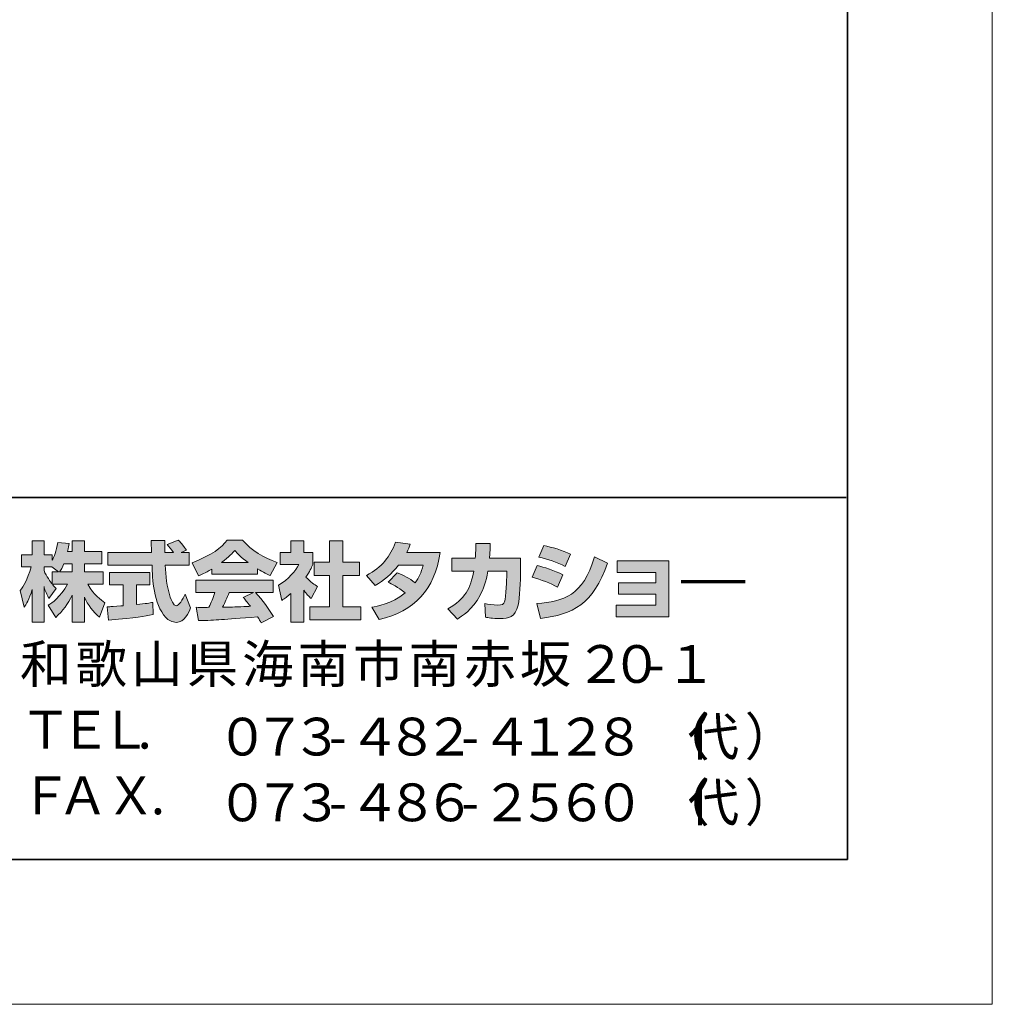
# Model space of a CAD drawing. Units: inches. Extents: x 0 to 210, y 0 to 297.
# Drawn here: x 143 to 210, y 0 to 68 of the extents above; entities that cross this region are included whole.
import ezdxf

# ---------------------------------------------------------------- set-up
doc = ezdxf.new("R2010")
doc.units = ezdxf.units.IN
doc.header["$MEASUREMENT"] = 0
doc.layers.add('レイヤー 1', color=7, linetype='Continuous')

# ---------------------------------------------------------------- blocks, each defined once
blk = doc.blocks.new('block 3')
at = {"layer": 'レイヤー 1', "lineweight": 0}
blk.add_lwpolyline([(0, 297), (210, 297), (210, 0), (0, 0), (0, 297)], dxfattribs=at)
blk = doc.blocks.new('block 4')
at = {"layer": 'レイヤー 1'}
h = blk.add_hatch(color=29, dxfattribs=at)
h.dxf.hatch_style = 2
edge = h.paths.add_edge_path()
edge.add_spline(control_points=[(145.658, 29.834), (145.748, 29.964), (145.854, 30.155), (145.956, 30.398), (145.956, 30.398), (146.519, 30.398), (146.519, 30.398), (146.519, 30.398), (146.519, 29.834), (146.519, 29.834), (146.519, 29.834), (145.658, 29.834), (145.658, 29.834)], knot_values=[0, 0, 0, 0, 1, 1, 1, 2, 2, 2, 3, 3, 3, 4, 4, 4, 4], degree=3, periodic=1)
edge = h.paths.add_edge_path()
edge.add_spline(control_points=[(145.148, 29.834), (145.148, 29.834), (145.148, 29.009), (145.148, 29.009), (145.047, 29.139), (144.738, 29.549), (144.584, 29.929), (144.584, 29.929), (144.584, 30.19), (144.584, 30.19), (144.584, 30.19), (145.129, 30.19), (145.129, 30.19), (145.129, 30.19), (145.587, 29.834), (145.587, 29.834), (145.587, 29.834), (145.148, 29.834), (145.148, 29.834)], knot_values=[0, 0, 0, 0, 0.352778, 0.352778, 0.352778, 0.705556, 0.705556, 0.705556, 1.058333, 1.058333, 1.058333, 1.411111, 1.411111, 1.411111, 1.763889, 1.763889, 1.763889, 2.116667, 2.116667, 2.116667, 2.116667], degree=3, periodic=0)
edge.add_line((145.148, 29.834), (145.148, 29.834))
edge = h.paths.add_edge_path()
edge.add_spline(control_points=[(146.21, 31.24), (146.27, 31.508), (146.299, 31.655), (146.329, 31.805), (146.329, 31.805), (145.528, 31.876), (145.528, 31.876), (145.445, 31.264), (145.26, 30.855), (145.148, 30.64), (145.148, 30.64), (145.148, 31.009), (145.148, 31.009), (145.148, 31.009), (144.584, 31.009), (144.584, 31.009), (144.584, 31.009), (144.584, 31.988), (144.584, 31.988), (144.584, 31.988), (143.765, 31.988), (143.765, 31.988), (143.765, 31.988), (143.765, 31.009), (143.765, 31.009), (143.765, 31.009), (143.04, 31.009), (143.04, 31.009), (143.04, 31.009), (143.04, 30.19), (143.04, 30.19), (143.04, 30.19), (143.7, 30.19), (143.7, 30.19), (143.432, 29.258), (143.171, 28.867), (142.928, 28.564), (142.928, 28.564), (143.207, 27.395), (143.207, 27.395), (143.35, 27.602), (143.569, 27.94), (143.765, 28.617), (143.765, 28.617), (143.765, 26.367), (143.765, 26.367), (143.765, 26.367), (144.584, 26.367), (144.584, 26.367), (144.584, 26.367), (144.584, 28.843), (144.584, 28.843), (144.643, 28.6), (144.673, 28.474), (144.922, 28.012), (144.922, 28.012), (145.433, 28.688), (145.433, 28.688), (145.344, 28.771), (145.279, 28.837), (145.16, 28.985), (145.16, 28.985), (146.21, 28.985), (146.21, 28.985), (145.724, 28.1), (145.118, 27.691), (144.875, 27.536), (144.875, 27.536), (145.397, 26.7), (145.397, 26.7), (145.872, 27.133), (146.246, 27.638), (146.519, 28.225), (146.519, 28.225), (146.519, 26.367), (146.519, 26.367), (146.519, 26.367), (147.367, 26.367), (147.367, 26.367), (147.367, 26.367), (147.367, 28.09), (147.367, 28.09), (147.617, 27.561), (147.956, 27.073), (148.419, 26.711), (148.419, 26.711), (148.768, 27.715), (148.768, 27.715), (148.507, 27.893), (148.044, 28.225), (147.611, 28.985), (147.611, 28.985), (148.661, 28.985), (148.661, 28.985), (148.661, 28.985), (148.661, 29.834), (148.661, 29.834), (148.661, 29.834), (147.367, 29.834), (147.367, 29.834), (147.367, 29.834), (147.367, 30.398), (147.367, 30.398), (147.367, 30.398), (148.572, 30.398), (148.572, 30.398), (148.572, 30.398), (148.572, 31.24), (148.572, 31.24), (148.572, 31.24), (147.367, 31.24), (147.367, 31.24), (147.367, 31.24), (147.367, 31.988), (147.367, 31.988), (147.367, 31.988), (146.519, 31.988), (146.519, 31.988), (146.519, 31.988), (146.519, 31.24), (146.519, 31.24), (146.519, 31.24), (146.21, 31.24), (146.21, 31.24)], knot_values=[0, 0, 0, 0, 0.352778, 0.352778, 0.352778, 0.705556, 0.705556, 0.705556, 1.058333, 1.058333, 1.058333, 1.411111, 1.411111, 1.411111, 1.763889, 1.763889, 1.763889, 2.116667, 2.116667, 2.116667, 2.469444, 2.469444, 2.469444, 2.822222, 2.822222, 2.822222, 3.175, 3.175, 3.175, 3.527778, 3.527778, 3.527778, 3.880556, 3.880556, 3.880556, 4.233333, 4.233333, 4.233333, 4.586111, 4.586111, 4.586111, 4.938889, 4.938889, 4.938889, 5.291667, 5.291667, 5.291667, 5.644444, 5.644444, 5.644444, 5.997222, 5.997222, 5.997222, 6.35, 6.35, 6.35, 6.702778, 6.702778, 6.702778, 7.055556, 7.055556, 7.055556, 7.408333, 7.408333, 7.408333, 7.761111, 7.761111, 7.761111, 8.113889, 8.113889, 8.113889, 8.466667, 8.466667, 8.466667, 8.819444, 8.819444, 8.819444, 9.172222, 9.172222, 9.172222, 9.525, 9.525, 9.525, 9.877778, 9.877778, 9.877778, 10.230556, 10.230556, 10.230556, 10.583333, 10.583333, 10.583333, 10.936111, 10.936111, 10.936111, 11.288889, 11.288889, 11.288889, 11.641667, 11.641667, 11.641667, 11.994444, 11.994444, 11.994444, 12.347222, 12.347222, 12.347222, 12.7, 12.7, 12.7, 13.052778, 13.052778, 13.052778, 13.405556, 13.405556, 13.405556, 13.758333, 13.758333, 13.758333, 14.111111, 14.111111, 14.111111, 14.463889, 14.463889, 14.463889, 14.463889], degree=3, periodic=0)
edge.add_line((146.21, 31.24), (146.21, 31.24))
h = blk.add_hatch(color=29, dxfattribs=at)
h.dxf.hatch_style = 2
edge = h.paths.add_edge_path()
edge.add_spline(control_points=[(148.941, 27.43), (149.053, 27.436), (149.113, 27.436), (149.19, 27.442), (149.315, 27.448), (149.914, 27.501), (150.051, 27.507), (150.051, 27.507), (150.051, 28.937), (150.051, 28.937), (150.051, 28.937), (149.106, 28.937), (149.106, 28.937), (149.106, 28.937), (149.106, 29.798), (149.106, 29.798), (149.106, 29.798), (151.885, 29.798), (151.885, 29.798), (151.885, 29.798), (151.885, 28.937), (151.885, 28.937), (151.885, 28.937), (150.959, 28.937), (150.959, 28.937), (150.959, 28.937), (150.959, 27.585), (150.959, 27.585), (151.629, 27.649), (151.873, 27.697), (152.093, 27.738), (152.093, 27.738), (152.104, 26.896), (152.104, 26.896), (151.428, 26.753), (151.054, 26.711), (149.042, 26.498), (149.042, 26.498), (148.941, 27.43), (148.941, 27.43)], knot_values=[0, 0, 0, 0, 1, 1, 1, 2, 2, 2, 3, 3, 3, 4, 4, 4, 5, 5, 5, 6, 6, 6, 7, 7, 7, 8, 8, 8, 9, 9, 9, 10, 10, 10, 11, 11, 11, 12, 12, 12, 13, 13, 13, 13], degree=3, periodic=1)
edge = h.paths.add_edge_path()
edge.add_spline(control_points=[(154.034, 31.176), (154.034, 31.176), (154.591, 31.176), (154.591, 31.176), (154.591, 31.176), (154.591, 30.314), (154.591, 30.314), (154.591, 30.314), (152.941, 30.314), (152.941, 30.314), (152.977, 29.566), (153.06, 28.819), (153.297, 28.107), (153.357, 27.929), (153.516, 27.507), (153.689, 27.507), (153.855, 27.507), (154.175, 27.917), (154.313, 28.314), (154.313, 28.314), (154.692, 27.365), (154.692, 27.365), (154.568, 27.02), (154.264, 26.356), (153.713, 26.356), (153.434, 26.356), (153.149, 26.51), (152.988, 26.689), (152.128, 27.638), (152.069, 29.359), (152.033, 30.314), (152.033, 30.314), (148.994, 30.314), (148.994, 30.314), (148.994, 30.314), (148.994, 31.176), (148.994, 31.176), (148.994, 31.176), (152.004, 31.176), (152.004, 31.176), (151.998, 31.264), (151.986, 31.698), (151.98, 31.792), (151.98, 31.846), (151.98, 31.893), (151.973, 32), (151.973, 32), (152.924, 32), (152.924, 32), (152.917, 31.532), (152.917, 31.395), (152.924, 31.176), (152.924, 31.176), (153.505, 31.176), (153.505, 31.176), (153.351, 31.401), (153.22, 31.591), (153.072, 31.727), (153.072, 31.727), (153.838, 32.036), (153.838, 32.036), (153.926, 31.97), (154.003, 31.916), (154.414, 31.342), (154.414, 31.342), (154.034, 31.176), (154.034, 31.176)], knot_values=[0, 0, 0, 0, 0.352778, 0.352778, 0.352778, 0.705556, 0.705556, 0.705556, 1.058333, 1.058333, 1.058333, 1.411111, 1.411111, 1.411111, 1.763889, 1.763889, 1.763889, 2.116667, 2.116667, 2.116667, 2.469444, 2.469444, 2.469444, 2.822222, 2.822222, 2.822222, 3.175, 3.175, 3.175, 3.527778, 3.527778, 3.527778, 3.880556, 3.880556, 3.880556, 4.233333, 4.233333, 4.233333, 4.586111, 4.586111, 4.586111, 4.938889, 4.938889, 4.938889, 5.291667, 5.291667, 5.291667, 5.644444, 5.644444, 5.644444, 5.997222, 5.997222, 5.997222, 6.35, 6.35, 6.35, 6.702778, 6.702778, 6.702778, 7.055556, 7.055556, 7.055556, 7.408333, 7.408333, 7.408333, 7.761111, 7.761111, 7.761111, 7.761111], degree=3, periodic=0)
edge.add_line((154.034, 31.176), (154.034, 31.176))
h = blk.add_hatch(color=29, dxfattribs=at)
h.dxf.hatch_style = 2
edge = h.paths.add_edge_path()
edge.add_spline(control_points=[(156.823, 30.48), (157.386, 30.908), (157.589, 31.134), (157.738, 31.317), (157.915, 31.122), (158.146, 30.873), (158.663, 30.48), (158.663, 30.48), (156.823, 30.48), (156.823, 30.48)], knot_values=[0, 0, 0, 0, 1, 1, 1, 2, 2, 2, 3, 3, 3, 3], degree=3, periodic=1)
edge = h.paths.add_edge_path()
edge.add_spline(control_points=[(158.33, 28.083), (158.473, 27.91), (158.581, 27.78), (158.818, 27.465), (158.627, 27.46), (157.69, 27.418), (157.482, 27.406), (157.375, 27.401), (157.328, 27.401), (156.9, 27.401), (157.078, 27.756), (157.197, 28.024), (157.363, 28.415), (157.363, 28.415), (159.031, 28.415), (159.031, 28.415), (159.031, 28.415), (158.33, 28.083), (158.33, 28.083)], knot_values=[0, 0, 0, 0, 0.352778, 0.352778, 0.352778, 0.705556, 0.705556, 0.705556, 1.058333, 1.058333, 1.058333, 1.411111, 1.411111, 1.411111, 1.763889, 1.763889, 1.763889, 2.116667, 2.116667, 2.116667, 2.116667], degree=3, periodic=0)
edge.add_line((158.33, 28.083), (158.33, 28.083))
edge = h.paths.add_edge_path()
edge.add_spline(control_points=[(160.42, 26.765), (160.064, 27.329), (159.69, 27.857), (159.173, 28.415), (159.173, 28.415), (160.402, 28.415), (160.402, 28.415), (160.402, 28.415), (160.402, 29.27), (160.402, 29.27), (160.402, 29.27), (155.049, 29.27), (155.049, 29.27), (155.049, 29.27), (155.049, 28.415), (155.049, 28.415), (155.049, 28.415), (156.372, 28.415), (156.372, 28.415), (156.247, 28.03), (156.11, 27.71), (155.963, 27.395), (155.856, 27.395), (155.392, 27.388), (155.297, 27.388), (155.25, 27.388), (155.208, 27.388), (155.089, 27.395), (155.089, 27.395), (155.233, 26.475), (155.233, 26.475), (156.58, 26.516), (156.788, 26.534), (159.322, 26.736), (159.434, 26.551), (159.488, 26.462), (159.565, 26.314), (159.565, 26.314), (160.42, 26.765), (160.42, 26.765)], knot_values=[0, 0, 0, 0, 0.352778, 0.352778, 0.352778, 0.705556, 0.705556, 0.705556, 1.058333, 1.058333, 1.058333, 1.411111, 1.411111, 1.411111, 1.763889, 1.763889, 1.763889, 2.116667, 2.116667, 2.116667, 2.469444, 2.469444, 2.469444, 2.822222, 2.822222, 2.822222, 3.175, 3.175, 3.175, 3.527778, 3.527778, 3.527778, 3.880556, 3.880556, 3.880556, 4.233333, 4.233333, 4.233333, 4.586111, 4.586111, 4.586111, 4.586111], degree=3, periodic=0)
edge.add_line((160.42, 26.765), (160.42, 26.765))
edge = h.paths.add_edge_path()
edge.add_spline(control_points=[(156.152, 29.686), (156.152, 29.686), (159.31, 29.686), (159.31, 29.686), (159.31, 29.686), (159.31, 30.048), (159.31, 30.048), (159.732, 29.793), (159.987, 29.68), (160.194, 29.59), (160.194, 29.59), (160.658, 30.487), (160.658, 30.487), (159.756, 30.826), (158.901, 31.305), (158.272, 32.036), (158.272, 32.036), (157.215, 32.036), (157.215, 32.036), (156.835, 31.501), (156.177, 31.015), (154.799, 30.474), (154.799, 30.474), (155.25, 29.573), (155.25, 29.573), (155.428, 29.643), (155.689, 29.745), (156.152, 30.024), (156.152, 30.024), (156.152, 29.686), (156.152, 29.686)], knot_values=[0, 0, 0, 0, 0.352778, 0.352778, 0.352778, 0.705556, 0.705556, 0.705556, 1.058333, 1.058333, 1.058333, 1.411111, 1.411111, 1.411111, 1.763889, 1.763889, 1.763889, 2.116667, 2.116667, 2.116667, 2.469444, 2.469444, 2.469444, 2.822222, 2.822222, 2.822222, 3.175, 3.175, 3.175, 3.527778, 3.527778, 3.527778, 3.527778], degree=3, periodic=0)
edge.add_line((156.152, 29.686), (156.152, 29.686))
h = blk.add_hatch(color=29, dxfattribs=at)
h.dxf.hatch_style = 2
h.paths.add_polyline_path([(164.278, 31.988), (165.205, 31.988), (165.205, 30.517), (166.355, 30.517), (166.355, 29.602), (165.205, 29.602), (165.205, 27.43), (166.444, 27.43), (166.444, 26.528), (162.918, 26.528), (162.918, 27.43), (164.278, 27.43), (164.278, 29.602), (163.209, 29.602), (163.209, 30.517), (164.278, 30.517)])
edge = h.paths.add_edge_path()
edge.add_spline(control_points=[(162.515, 26.362), (162.515, 26.362), (161.614, 26.362), (161.614, 26.362), (161.614, 26.362), (161.614, 28.345), (161.614, 28.345), (161.37, 28.136), (161.204, 28.017), (160.983, 27.87), (160.983, 27.87), (160.758, 28.92), (160.758, 28.92), (161.423, 29.317), (161.969, 29.952), (162.165, 30.344), (162.165, 30.344), (160.865, 30.344), (160.865, 30.344), (160.865, 30.344), (160.865, 31.176), (160.865, 31.176), (160.865, 31.176), (161.614, 31.176), (161.614, 31.176), (161.614, 31.176), (161.614, 31.994), (161.614, 31.994), (161.614, 31.994), (162.515, 31.994), (162.515, 31.994), (162.515, 31.994), (162.515, 31.176), (162.515, 31.176), (162.515, 31.176), (163.12, 31.176), (163.12, 31.176), (163.12, 31.176), (163.12, 30.339), (163.12, 30.339), (163.032, 30.125), (162.918, 29.869), (162.652, 29.483), (162.979, 29.122), (163.269, 28.949), (163.459, 28.843), (163.459, 28.843), (163.014, 28), (163.014, 28), (162.841, 28.16), (162.705, 28.302), (162.515, 28.569), (162.515, 28.569), (162.515, 26.362), (162.515, 26.362)], knot_values=[0, 0, 0, 0, 0.352778, 0.352778, 0.352778, 0.705556, 0.705556, 0.705556, 1.058333, 1.058333, 1.058333, 1.411111, 1.411111, 1.411111, 1.763889, 1.763889, 1.763889, 2.116667, 2.116667, 2.116667, 2.469444, 2.469444, 2.469444, 2.822222, 2.822222, 2.822222, 3.175, 3.175, 3.175, 3.527778, 3.527778, 3.527778, 3.880556, 3.880556, 3.880556, 4.233333, 4.233333, 4.233333, 4.586111, 4.586111, 4.586111, 4.938889, 4.938889, 4.938889, 5.291667, 5.291667, 5.291667, 5.644444, 5.644444, 5.644444, 5.997222, 5.997222, 5.997222, 6.35, 6.35, 6.35, 6.35], degree=3, periodic=0)
edge.add_line((162.515, 26.362), (162.515, 26.362))
h = blk.add_hatch(color=29, dxfattribs=at)
h.dxf.hatch_style = 2
edge = h.paths.add_edge_path()
edge.add_spline(control_points=[(168.955, 29.774), (169.419, 29.585), (169.763, 29.413), (170.189, 29.091), (170.439, 29.442), (170.6, 29.78), (170.747, 30.303), (170.747, 30.303), (169.032, 30.303), (169.032, 30.303), (168.558, 29.703), (168.041, 29.252), (167.43, 28.902), (167.43, 28.902), (166.825, 29.59), (166.825, 29.59), (167.923, 30.178), (168.451, 30.901), (168.837, 31.893), (168.837, 31.893), (169.851, 31.762), (169.851, 31.762), (169.78, 31.549), (169.733, 31.436), (169.602, 31.17), (169.602, 31.17), (171.917, 31.17), (171.917, 31.17), (171.513, 28.61), (170.172, 27.127), (167.697, 26.545), (167.697, 26.545), (167.193, 27.395), (167.193, 27.395), (167.572, 27.46), (168.504, 27.614), (169.501, 28.385), (168.985, 28.801), (168.569, 29.009), (168.326, 29.133), (168.326, 29.133), (168.955, 29.774), (168.955, 29.774)], knot_values=[0, 0, 0, 0, 1, 1, 1, 2, 2, 2, 3, 3, 3, 4, 4, 4, 5, 5, 5, 6, 6, 6, 7, 7, 7, 8, 8, 8, 9, 9, 9, 10, 10, 10, 11, 11, 11, 12, 12, 12, 13, 13, 13, 14, 14, 14, 14], degree=3, periodic=1)
h = blk.add_hatch(color=29, dxfattribs=at)
h.dxf.hatch_style = 2
edge = h.paths.add_edge_path()
edge.add_spline(control_points=[(177.455, 30.778), (177.455, 30.778), (177.455, 29.869), (177.455, 29.869), (177.455, 29.24), (177.402, 28.03), (177.294, 27.555), (177.099, 26.694), (176.6, 26.617), (176.072, 26.617), (175.49, 26.617), (175.199, 26.682), (175.045, 26.718), (175.045, 26.718), (174.992, 27.649), (174.992, 27.649), (175.211, 27.609), (175.544, 27.549), (175.9, 27.549), (176.184, 27.549), (176.297, 27.614), (176.357, 27.774), (176.457, 28.094), (176.505, 29.435), (176.505, 29.579), (176.505, 29.579), (176.505, 29.888), (176.505, 29.888), (176.505, 29.888), (175.211, 29.888), (175.211, 29.888), (175.087, 29.163), (174.891, 28.641), (174.665, 28.225), (174.119, 27.216), (173.395, 26.765), (173.098, 26.581), (173.098, 26.581), (172.445, 27.299), (172.445, 27.299), (173.645, 27.963), (174.012, 28.712), (174.225, 29.888), (174.225, 29.888), (172.724, 29.888), (172.724, 29.888), (172.724, 29.888), (172.724, 30.778), (172.724, 30.778), (172.724, 30.778), (174.333, 30.778), (174.333, 30.778), (174.362, 31.176), (174.369, 31.424), (174.369, 31.805), (174.369, 31.805), (175.371, 31.792), (175.371, 31.792), (175.353, 31.282), (175.336, 31.074), (175.313, 30.778), (175.313, 30.778), (177.455, 30.778), (177.455, 30.778)], knot_values=[0, 0, 0, 0, 1, 1, 1, 2, 2, 2, 3, 3, 3, 4, 4, 4, 5, 5, 5, 6, 6, 6, 7, 7, 7, 8, 8, 8, 9, 9, 9, 10, 10, 10, 11, 11, 11, 12, 12, 12, 13, 13, 13, 14, 14, 14, 15, 15, 15, 16, 16, 16, 17, 17, 17, 18, 18, 18, 19, 19, 19, 20, 20, 20, 21, 21, 21, 21], degree=3, periodic=1)
h = blk.add_hatch(color=29, dxfattribs=at)
h.dxf.hatch_style = 2
edge = h.paths.add_edge_path()
edge.add_spline(control_points=[(178.577, 27.655), (180.446, 27.822), (181.752, 28.165), (182.56, 30.873), (182.56, 30.873), (183.455, 30.445), (183.455, 30.445), (182.494, 27.59), (181.034, 26.902), (178.837, 26.634), (178.837, 26.634), (178.577, 27.655), (178.577, 27.655)], knot_values=[0, 0, 0, 0, 1, 1, 1, 2, 2, 2, 3, 3, 3, 4, 4, 4, 4], degree=3, periodic=1)
edge = h.paths.add_edge_path()
edge.add_spline(control_points=[(180.535, 30.213), (179.959, 30.511), (179.343, 30.712), (178.719, 30.866), (178.719, 30.866), (179.057, 31.655), (179.057, 31.655), (179.621, 31.549), (180.334, 31.336), (180.91, 31.057), (180.91, 31.057), (180.535, 30.213), (180.535, 30.213)], knot_values=[0, 0, 0, 0, 0.352778, 0.352778, 0.352778, 0.705556, 0.705556, 0.705556, 1.058333, 1.058333, 1.058333, 1.411111, 1.411111, 1.411111, 1.411111], degree=3, periodic=0)
edge.add_line((180.535, 30.213), (180.535, 30.213))
edge = h.paths.add_edge_path()
edge.add_spline(control_points=[(180.013, 28.783), (179.503, 29.068), (178.891, 29.305), (178.262, 29.478), (178.262, 29.478), (178.594, 30.272), (178.594, 30.272), (179.057, 30.178), (179.811, 29.941), (180.376, 29.632), (180.376, 29.632), (180.013, 28.783), (180.013, 28.783)], knot_values=[0, 0, 0, 0, 0.352778, 0.352778, 0.352778, 0.705556, 0.705556, 0.705556, 1.058333, 1.058333, 1.058333, 1.411111, 1.411111, 1.411111, 1.411111], degree=3, periodic=0)
edge.add_line((180.013, 28.783), (180.013, 28.783))
h = blk.add_hatch(color=29, dxfattribs=at)
h.dxf.hatch_style = 2
h.paths.add_polyline_path([(187.694, 30.593), (187.694, 26.736), (184.061, 26.736), (184.061, 27.555), (186.791, 27.555), (186.791, 28.302), (184.215, 28.302), (184.215, 29.086), (186.791, 29.086), (186.791, 29.793), (184.12, 29.793), (184.12, 30.593)])
at = {"layer": 'レイヤー 1', "lineweight": 0}
for points in [[(0, 297), (210, 297), (210, 0), (0, 0), (0, 297)], [(164.278, 31.988), (165.205, 31.988), (165.205, 30.517), (166.355, 30.517), (166.355, 29.602), (165.205, 29.602), (165.205, 27.43), (166.444, 27.43), (166.444, 26.528), (162.918, 26.528), (162.918, 27.43), (164.278, 27.43), (164.278, 29.602), (163.209, 29.602), (163.209, 30.517), (164.278, 30.517), (164.278, 31.988)], [(187.694, 30.593), (187.694, 26.736), (184.061, 26.736), (184.061, 27.555), (186.791, 27.555), (186.791, 28.302), (184.215, 28.302), (184.215, 29.086), (186.791, 29.086), (186.791, 29.793), (184.12, 29.793), (184.12, 30.593), (187.694, 30.593)]]:
    blk.add_lwpolyline(points, dxfattribs=at)
at = {"layer": 'レイヤー 1', "color": 29, "lineweight": 70}
blk.add_lwpolyline([(188.542, 29.187), (192.946, 29.187)], dxfattribs=at)
at = {"layer": 'レイヤー 1', "lineweight": 0}
for points, knots in [([(146.21, 31.24), (146.27, 31.508), (146.299, 31.655), (146.329, 31.805), (146.329, 31.805), (145.528, 31.876), (145.528, 31.876), (145.445, 31.264), (145.26, 30.855), (145.148, 30.64), (145.148, 30.64), (145.148, 31.009), (145.148, 31.009), (145.148, 31.009), (144.584, 31.009), (144.584, 31.009), (144.584, 31.009), (144.584, 31.988), (144.584, 31.988), (144.584, 31.988), (143.765, 31.988), (143.765, 31.988), (143.765, 31.988), (143.765, 31.009), (143.765, 31.009), (143.765, 31.009), (143.04, 31.009), (143.04, 31.009), (143.04, 31.009), (143.04, 30.19), (143.04, 30.19), (143.04, 30.19), (143.7, 30.19), (143.7, 30.19), (143.432, 29.258), (143.171, 28.867), (142.928, 28.564), (142.928, 28.564), (143.207, 27.395), (143.207, 27.395), (143.35, 27.602), (143.569, 27.94), (143.765, 28.617), (143.765, 28.617), (143.765, 26.367), (143.765, 26.367), (143.765, 26.367), (144.584, 26.367), (144.584, 26.367), (144.584, 26.367), (144.584, 28.843), (144.584, 28.843), (144.643, 28.6), (144.673, 28.474), (144.922, 28.012), (144.922, 28.012), (145.433, 28.688), (145.433, 28.688), (145.344, 28.771), (145.279, 28.837), (145.16, 28.985), (145.16, 28.985), (146.21, 28.985), (146.21, 28.985), (145.724, 28.1), (145.118, 27.691), (144.875, 27.536), (144.875, 27.536), (145.397, 26.7), (145.397, 26.7), (145.872, 27.133), (146.246, 27.638), (146.519, 28.225), (146.519, 28.225), (146.519, 26.367), (146.519, 26.367), (146.519, 26.367), (147.367, 26.367), (147.367, 26.367), (147.367, 26.367), (147.367, 28.09), (147.367, 28.09), (147.617, 27.561), (147.956, 27.073), (148.419, 26.711), (148.419, 26.711), (148.768, 27.715), (148.768, 27.715), (148.507, 27.893), (148.044, 28.225), (147.611, 28.985), (147.611, 28.985), (148.661, 28.985), (148.661, 28.985), (148.661, 28.985), (148.661, 29.834), (148.661, 29.834), (148.661, 29.834), (147.367, 29.834), (147.367, 29.834), (147.367, 29.834), (147.367, 30.398), (147.367, 30.398), (147.367, 30.398), (148.572, 30.398), (148.572, 30.398), (148.572, 30.398), (148.572, 31.24), (148.572, 31.24), (148.572, 31.24), (147.367, 31.24), (147.367, 31.24), (147.367, 31.24), (147.367, 31.988), (147.367, 31.988), (147.367, 31.988), (146.519, 31.988), (146.519, 31.988), (146.519, 31.988), (146.519, 31.24), (146.519, 31.24), (146.519, 31.24), (146.21, 31.24), (146.21, 31.24)], [0, 0, 0, 0, 1, 1, 1, 2, 2, 2, 3, 3, 3, 4, 4, 4, 5, 5, 5, 6, 6, 6, 7, 7, 7, 8, 8, 8, 9, 9, 9, 10, 10, 10, 11, 11, 11, 12, 12, 12, 13, 13, 13, 14, 14, 14, 15, 15, 15, 16, 16, 16, 17, 17, 17, 18, 18, 18, 19, 19, 19, 20, 20, 20, 21, 21, 21, 22, 22, 22, 23, 23, 23, 24, 24, 24, 25, 25, 25, 26, 26, 26, 27, 27, 27, 28, 28, 28, 29, 29, 29, 30, 30, 30, 31, 31, 31, 32, 32, 32, 33, 33, 33, 34, 34, 34, 35, 35, 35, 36, 36, 36, 37, 37, 37, 38, 38, 38, 39, 39, 39, 40, 40, 40, 41, 41, 41, 41]), ([(154.034, 31.176), (154.034, 31.176), (154.591, 31.176), (154.591, 31.176), (154.591, 31.176), (154.591, 30.314), (154.591, 30.314), (154.591, 30.314), (152.941, 30.314), (152.941, 30.314), (152.977, 29.566), (153.06, 28.819), (153.297, 28.107), (153.357, 27.929), (153.516, 27.507), (153.689, 27.507), (153.855, 27.507), (154.175, 27.917), (154.313, 28.314), (154.313, 28.314), (154.692, 27.365), (154.692, 27.365), (154.568, 27.02), (154.264, 26.356), (153.713, 26.356), (153.434, 26.356), (153.149, 26.51), (152.988, 26.689), (152.128, 27.638), (152.069, 29.359), (152.033, 30.314), (152.033, 30.314), (148.994, 30.314), (148.994, 30.314), (148.994, 30.314), (148.994, 31.176), (148.994, 31.176), (148.994, 31.176), (152.004, 31.176), (152.004, 31.176), (151.998, 31.264), (151.986, 31.698), (151.98, 31.792), (151.98, 31.846), (151.98, 31.893), (151.973, 32), (151.973, 32), (152.924, 32), (152.924, 32), (152.917, 31.532), (152.917, 31.395), (152.924, 31.176), (152.924, 31.176), (153.505, 31.176), (153.505, 31.176), (153.351, 31.401), (153.22, 31.591), (153.072, 31.727), (153.072, 31.727), (153.838, 32.036), (153.838, 32.036), (153.926, 31.97), (154.003, 31.916), (154.414, 31.342), (154.414, 31.342), (154.034, 31.176), (154.034, 31.176)], [0, 0, 0, 0, 1, 1, 1, 2, 2, 2, 3, 3, 3, 4, 4, 4, 5, 5, 5, 6, 6, 6, 7, 7, 7, 8, 8, 8, 9, 9, 9, 10, 10, 10, 11, 11, 11, 12, 12, 12, 13, 13, 13, 14, 14, 14, 15, 15, 15, 16, 16, 16, 17, 17, 17, 18, 18, 18, 19, 19, 19, 20, 20, 20, 21, 21, 21, 22, 22, 22, 22]), ([(156.152, 29.686), (156.152, 29.686), (159.31, 29.686), (159.31, 29.686), (159.31, 29.686), (159.31, 30.048), (159.31, 30.048), (159.732, 29.793), (159.987, 29.68), (160.194, 29.59), (160.194, 29.59), (160.658, 30.487), (160.658, 30.487), (159.756, 30.826), (158.901, 31.305), (158.272, 32.036), (158.272, 32.036), (157.215, 32.036), (157.215, 32.036), (156.835, 31.501), (156.177, 31.015), (154.799, 30.474), (154.799, 30.474), (155.25, 29.573), (155.25, 29.573), (155.428, 29.643), (155.689, 29.745), (156.152, 30.024), (156.152, 30.024), (156.152, 29.686), (156.152, 29.686)], [0, 0, 0, 0, 1, 1, 1, 2, 2, 2, 3, 3, 3, 4, 4, 4, 5, 5, 5, 6, 6, 6, 7, 7, 7, 8, 8, 8, 9, 9, 9, 10, 10, 10, 10]), ([(162.515, 26.362), (162.515, 26.362), (161.614, 26.362), (161.614, 26.362), (161.614, 26.362), (161.614, 28.345), (161.614, 28.345), (161.37, 28.136), (161.204, 28.017), (160.983, 27.87), (160.983, 27.87), (160.758, 28.92), (160.758, 28.92), (161.423, 29.317), (161.969, 29.952), (162.165, 30.344), (162.165, 30.344), (160.865, 30.344), (160.865, 30.344), (160.865, 30.344), (160.865, 31.176), (160.865, 31.176), (160.865, 31.176), (161.614, 31.176), (161.614, 31.176), (161.614, 31.176), (161.614, 31.994), (161.614, 31.994), (161.614, 31.994), (162.515, 31.994), (162.515, 31.994), (162.515, 31.994), (162.515, 31.176), (162.515, 31.176), (162.515, 31.176), (163.12, 31.176), (163.12, 31.176), (163.12, 31.176), (163.12, 30.339), (163.12, 30.339), (163.032, 30.125), (162.918, 29.869), (162.652, 29.483), (162.979, 29.122), (163.269, 28.949), (163.459, 28.843), (163.459, 28.843), (163.014, 28), (163.014, 28), (162.841, 28.16), (162.705, 28.302), (162.515, 28.569), (162.515, 28.569), (162.515, 26.362), (162.515, 26.362)], [0, 0, 0, 0, 1, 1, 1, 2, 2, 2, 3, 3, 3, 4, 4, 4, 5, 5, 5, 6, 6, 6, 7, 7, 7, 8, 8, 8, 9, 9, 9, 10, 10, 10, 11, 11, 11, 12, 12, 12, 13, 13, 13, 14, 14, 14, 15, 15, 15, 16, 16, 16, 17, 17, 17, 18, 18, 18, 18]), ([(156.823, 30.48), (157.386, 30.908), (157.589, 31.134), (157.738, 31.317), (157.915, 31.122), (158.146, 30.873), (158.663, 30.48), (158.663, 30.48), (156.823, 30.48), (156.823, 30.48)], [0, 0, 0, 0, 1, 1, 1, 2, 2, 2, 3, 3, 3, 3]), ([(168.955, 29.774), (169.419, 29.585), (169.763, 29.413), (170.189, 29.091), (170.439, 29.442), (170.6, 29.78), (170.747, 30.303), (170.747, 30.303), (169.032, 30.303), (169.032, 30.303), (168.558, 29.703), (168.041, 29.252), (167.43, 28.902), (167.43, 28.902), (166.825, 29.59), (166.825, 29.59), (167.923, 30.178), (168.451, 30.901), (168.837, 31.893), (168.837, 31.893), (169.851, 31.762), (169.851, 31.762), (169.78, 31.549), (169.733, 31.436), (169.602, 31.17), (169.602, 31.17), (171.917, 31.17), (171.917, 31.17), (171.513, 28.61), (170.172, 27.127), (167.697, 26.545), (167.697, 26.545), (167.193, 27.395), (167.193, 27.395), (167.572, 27.46), (168.504, 27.614), (169.501, 28.385), (168.985, 28.801), (168.569, 29.009), (168.326, 29.133), (168.326, 29.133), (168.955, 29.774), (168.955, 29.774)], [0, 0, 0, 0, 1, 1, 1, 2, 2, 2, 3, 3, 3, 4, 4, 4, 5, 5, 5, 6, 6, 6, 7, 7, 7, 8, 8, 8, 9, 9, 9, 10, 10, 10, 11, 11, 11, 12, 12, 12, 13, 13, 13, 14, 14, 14, 14]), ([(177.455, 30.778), (177.455, 30.778), (177.455, 29.869), (177.455, 29.869), (177.455, 29.24), (177.402, 28.03), (177.294, 27.555), (177.099, 26.694), (176.6, 26.617), (176.072, 26.617), (175.49, 26.617), (175.199, 26.682), (175.045, 26.718), (175.045, 26.718), (174.992, 27.649), (174.992, 27.649), (175.211, 27.609), (175.544, 27.549), (175.9, 27.549), (176.184, 27.549), (176.297, 27.614), (176.357, 27.774), (176.457, 28.094), (176.505, 29.435), (176.505, 29.579), (176.505, 29.579), (176.505, 29.888), (176.505, 29.888), (176.505, 29.888), (175.211, 29.888), (175.211, 29.888), (175.087, 29.163), (174.891, 28.641), (174.665, 28.225), (174.119, 27.216), (173.395, 26.765), (173.098, 26.581), (173.098, 26.581), (172.445, 27.299), (172.445, 27.299), (173.645, 27.963), (174.012, 28.712), (174.225, 29.888), (174.225, 29.888), (172.724, 29.888), (172.724, 29.888), (172.724, 29.888), (172.724, 30.778), (172.724, 30.778), (172.724, 30.778), (174.333, 30.778), (174.333, 30.778), (174.362, 31.176), (174.369, 31.424), (174.369, 31.805), (174.369, 31.805), (175.371, 31.792), (175.371, 31.792), (175.353, 31.282), (175.336, 31.074), (175.313, 30.778), (175.313, 30.778), (177.455, 30.778), (177.455, 30.778)], [0, 0, 0, 0, 1, 1, 1, 2, 2, 2, 3, 3, 3, 4, 4, 4, 5, 5, 5, 6, 6, 6, 7, 7, 7, 8, 8, 8, 9, 9, 9, 10, 10, 10, 11, 11, 11, 12, 12, 12, 13, 13, 13, 14, 14, 14, 15, 15, 15, 16, 16, 16, 17, 17, 17, 18, 18, 18, 19, 19, 19, 20, 20, 20, 21, 21, 21, 21]), ([(180.535, 30.213), (179.959, 30.511), (179.343, 30.712), (178.719, 30.866), (178.719, 30.866), (179.057, 31.655), (179.057, 31.655), (179.621, 31.549), (180.334, 31.336), (180.91, 31.057), (180.91, 31.057), (180.535, 30.213), (180.535, 30.213)], [0, 0, 0, 0, 1, 1, 1, 2, 2, 2, 3, 3, 3, 4, 4, 4, 4]), ([(178.577, 27.655), (180.446, 27.822), (181.752, 28.165), (182.56, 30.873), (182.56, 30.873), (183.455, 30.445), (183.455, 30.445), (182.494, 27.59), (181.034, 26.902), (178.837, 26.634), (178.837, 26.634), (178.577, 27.655), (178.577, 27.655)], [0, 0, 0, 0, 1, 1, 1, 2, 2, 2, 3, 3, 3, 4, 4, 4, 4]), ([(145.148, 29.834), (145.148, 29.834), (145.148, 29.009), (145.148, 29.009), (145.047, 29.139), (144.738, 29.549), (144.584, 29.929), (144.584, 29.929), (144.584, 30.19), (144.584, 30.19), (144.584, 30.19), (145.129, 30.19), (145.129, 30.19), (145.129, 30.19), (145.587, 29.834), (145.587, 29.834), (145.587, 29.834), (145.148, 29.834), (145.148, 29.834)], [0, 0, 0, 0, 1, 1, 1, 2, 2, 2, 3, 3, 3, 4, 4, 4, 5, 5, 5, 6, 6, 6, 6]), ([(145.658, 29.834), (145.748, 29.964), (145.854, 30.155), (145.956, 30.398), (145.956, 30.398), (146.519, 30.398), (146.519, 30.398), (146.519, 30.398), (146.519, 29.834), (146.519, 29.834), (146.519, 29.834), (145.658, 29.834), (145.658, 29.834)], [0, 0, 0, 0, 1, 1, 1, 2, 2, 2, 3, 3, 3, 4, 4, 4, 4]), ([(180.013, 28.783), (179.503, 29.068), (178.891, 29.305), (178.262, 29.478), (178.262, 29.478), (178.594, 30.272), (178.594, 30.272), (179.057, 30.178), (179.811, 29.941), (180.376, 29.632), (180.376, 29.632), (180.013, 28.783), (180.013, 28.783)], [0, 0, 0, 0, 1, 1, 1, 2, 2, 2, 3, 3, 3, 4, 4, 4, 4]), ([(148.941, 27.43), (149.053, 27.436), (149.113, 27.436), (149.19, 27.442), (149.315, 27.448), (149.914, 27.501), (150.051, 27.507), (150.051, 27.507), (150.051, 28.937), (150.051, 28.937), (150.051, 28.937), (149.106, 28.937), (149.106, 28.937), (149.106, 28.937), (149.106, 29.798), (149.106, 29.798), (149.106, 29.798), (151.885, 29.798), (151.885, 29.798), (151.885, 29.798), (151.885, 28.937), (151.885, 28.937), (151.885, 28.937), (150.959, 28.937), (150.959, 28.937), (150.959, 28.937), (150.959, 27.585), (150.959, 27.585), (151.629, 27.649), (151.873, 27.697), (152.093, 27.738), (152.093, 27.738), (152.104, 26.896), (152.104, 26.896), (151.428, 26.753), (151.054, 26.711), (149.042, 26.498), (149.042, 26.498), (148.941, 27.43), (148.941, 27.43)], [0, 0, 0, 0, 1, 1, 1, 2, 2, 2, 3, 3, 3, 4, 4, 4, 5, 5, 5, 6, 6, 6, 7, 7, 7, 8, 8, 8, 9, 9, 9, 10, 10, 10, 11, 11, 11, 12, 12, 12, 13, 13, 13, 13]), ([(160.42, 26.765), (160.064, 27.329), (159.69, 27.857), (159.173, 28.415), (159.173, 28.415), (160.402, 28.415), (160.402, 28.415), (160.402, 28.415), (160.402, 29.27), (160.402, 29.27), (160.402, 29.27), (155.049, 29.27), (155.049, 29.27), (155.049, 29.27), (155.049, 28.415), (155.049, 28.415), (155.049, 28.415), (156.372, 28.415), (156.372, 28.415), (156.247, 28.03), (156.11, 27.71), (155.963, 27.395), (155.856, 27.395), (155.392, 27.388), (155.297, 27.388), (155.25, 27.388), (155.208, 27.388), (155.089, 27.395), (155.089, 27.395), (155.233, 26.475), (155.233, 26.475), (156.58, 26.516), (156.788, 26.534), (159.322, 26.736), (159.434, 26.551), (159.488, 26.462), (159.565, 26.314), (159.565, 26.314), (160.42, 26.765), (160.42, 26.765)], [0, 0, 0, 0, 1, 1, 1, 2, 2, 2, 3, 3, 3, 4, 4, 4, 5, 5, 5, 6, 6, 6, 7, 7, 7, 8, 8, 8, 9, 9, 9, 10, 10, 10, 11, 11, 11, 12, 12, 12, 13, 13, 13, 13]), ([(158.33, 28.083), (158.473, 27.91), (158.581, 27.78), (158.818, 27.465), (158.627, 27.46), (157.69, 27.418), (157.482, 27.406), (157.375, 27.401), (157.328, 27.401), (156.9, 27.401), (157.078, 27.756), (157.197, 28.024), (157.363, 28.415), (157.363, 28.415), (159.031, 28.415), (159.031, 28.415), (159.031, 28.415), (158.33, 28.083), (158.33, 28.083)], [0, 0, 0, 0, 1, 1, 1, 2, 2, 2, 3, 3, 3, 4, 4, 4, 5, 5, 5, 6, 6, 6, 6])]:
    blk.add_open_spline(points, degree=3, knots=knots, dxfattribs=at)
blk = doc.blocks.new('block 2')
at = {"layer": 'レイヤー 1', "color": 29, "lineweight": 35}
for points in [[(200, 10), (10, 10), (10, 287), (200, 287), (200, 10)], [(10, 10), (10, 34.977), (199.917, 34.977)], [(200, 10), (10.701, 10)]]:
    blk.add_lwpolyline(points, dxfattribs=at)
at = {"layer": 'レイヤー 1'}
for name in ['block 3', 'block 4']:
    blk.add_blockref(name, (0, 0), dxfattribs=at)
at = {"layer": 'レイヤー 1', "color": 29, "char_height": 2.60421, "attachment_point": 7}
for s, insert in [('\\fHGPGothicE|b0|i0|c0|p34;\\W1;歌', (146.757, 22.182)), ('\\fHGPGothicE|b0|i0|c0|p34;\\W1;海', (158.247, 22.182)), ('\\fHGPGothicE|b0|i0|c0|p34;\\W1;南', (162.076, 22.182)), ('\\fHGPGothicE|b0|i0|c0|p34;\\W1;市', (165.906, 22.182)), ('\\fHGPGothicE|b0|i0|c0|p34;\\W1;南', (169.736, 22.182)), ('\\fHGPGothicE|b0|i0|c0|p34;\\W1;赤', (173.565, 22.182)), ('\\fHGPGothicE|b0|i0|c0|p34;\\W1;坂', (177.395, 22.182)), ('\\fHGPGothicE|b0|i0|c0|p34;\\W1;和', (142.928, 22.182)), ('\\fHGPGothicE|b0|i0|c0|p34;\\W1;山', (150.587, 22.182)), ('\\fHGPGothicE|b0|i0|c0|p34;\\W1;県', (154.417, 22.182)), ('\\fHGPGothicE|b0|i0|c0|p34;\\W1;２', (181.225, 22.182)), ('\\fHGPGothicE|b0|i0|c0|p34;\\W1;０', (183.695, 22.182)), ('\\fHGPGothicE|b0|i0|c0|p34;\\W1;１', (187.433, 22.182)), ('\\fHGPGothicE|b0|i0|c0|p34;\\W1;-', (186.161, 22.182)), ('\\fHGPGothicE|b0|i0|c0|p34;\\W1;Ｔ', (142.928, 17.644)), ('\\fHGPGothicE|b0|i0|c0|p34;\\W1;Ｅ', (145.666, 17.644)), ('\\fHGPGothicE|b0|i0|c0|p34;\\W1;Ｌ', (148.435, 17.644)), ('\\fHGPGothicE|b0|i0|c0|p34;\\W1;０', (156.5, 17.169)), ('\\fHGPGothicE|b0|i0|c0|p34;\\W1;７', (159.074, 17.169)), ('\\fHGPGothicE|b0|i0|c0|p34;\\W1;３', (161.647, 17.169)), ('\\fHGPGothicE|b0|i0|c0|p34;\\W1;４', (165.619, 17.169)), ('\\fHGPGothicE|b0|i0|c0|p34;\\W1;８', (168.196, 17.169)), ('\\fHGPGothicE|b0|i0|c0|p34;\\W1;２', (170.774, 17.169)), ('\\fHGPGothicE|b0|i0|c0|p34;\\W1;４', (174.745, 17.169)), ('\\fHGPGothicE|b0|i0|c0|p34;\\W1;１', (177.315, 17.169)), ('\\fHGPGothicE|b0|i0|c0|p34;\\W1;２', (179.892, 17.169)), ('\\fHGPGothicE|b0|i0|c0|p34;\\W1;８', (182.469, 17.169)), ('\\fHGPGothicE|b0|i0|c0|p34;\\W1;代', (188.984, 17.169)), ('\\fHGPGothicE|b0|i0|c0|p34;\\W1;（', (186.962, 17.169)), ('\\fHGPGothicE|b0|i0|c0|p34;\\W1;）', (192.921, 17.169)), ('\\fHGPGothicE|b0|i0|c0|p34;\\W1;.', (151.035, 17.644)), ('\\fHGPGothicE|b0|i0|c0|p34;\\W1;-', (164.236, 17.169)), ('\\fHGPGothicE|b0|i0|c0|p34;\\W1;-', (173.362, 17.169)), ('\\fHGPGothicE|b0|i0|c0|p34;\\W1; ', (151.889, 17.644)), ('\\fHGPGothicE|b0|i0|c0|p34;\\W1; ', (153.161, 17.644)), ('\\fHGPGothicE|b0|i0|c0|p34;\\W1;Ｆ', (142.928, 13.11)), ('\\fHGPGothicE|b0|i0|c0|p34;\\W1;Ａ', (145.486, 13.11)), ('\\fHGPGothicE|b0|i0|c0|p34;\\W1;Ｘ', (148.791, 13.11)), ('\\fHGPGothicE|b0|i0|c0|p34;\\W1;（', (186.966, 12.631)), ('\\fHGPGothicE|b0|i0|c0|p34;\\W1;）', (192.925, 12.631)), ('\\fHGPGothicE|b0|i0|c0|p34;\\W1;０', (156.504, 12.631)), ('\\fHGPGothicE|b0|i0|c0|p34;\\W1;７', (159.078, 12.631)), ('\\fHGPGothicE|b0|i0|c0|p34;\\W1;３', (161.651, 12.631)), ('\\fHGPGothicE|b0|i0|c0|p34;\\W1;４', (165.623, 12.631)), ('\\fHGPGothicE|b0|i0|c0|p34;\\W1;８', (168.2, 12.631)), ('\\fHGPGothicE|b0|i0|c0|p34;\\W1;６', (170.778, 12.631)), ('\\fHGPGothicE|b0|i0|c0|p34;\\W1;２', (174.749, 12.631)), ('\\fHGPGothicE|b0|i0|c0|p34;\\W1;５', (177.319, 12.631)), ('\\fHGPGothicE|b0|i0|c0|p34;\\W1;６', (179.896, 12.631)), ('\\fHGPGothicE|b0|i0|c0|p34;\\W1;０', (182.473, 12.631)), ('\\fHGPGothicE|b0|i0|c0|p34;\\W1;代', (188.988, 12.631)), ('\\fHGPGothicE|b0|i0|c0|p34;\\W1;-', (164.24, 12.631)), ('\\fHGPGothicE|b0|i0|c0|p34;\\W1;-', (173.366, 12.631)), ('\\fHGPGothicE|b0|i0|c0|p34;\\W1;.', (151.947, 13.11)), ('\\fHGPGothicE|b0|i0|c0|p34;\\W1; ', (152.801, 13.11))]:
    blk.add_mtext(s, dxfattribs=dict(at, insert=insert))

msp = doc.modelspace()

# ---------------------------------------------------------------- block references
at = {"layer": 'レイヤー 1'}
msp.add_blockref('block 2', (0, 0), dxfattribs=at)

doc.saveas('drawing.dxf')
